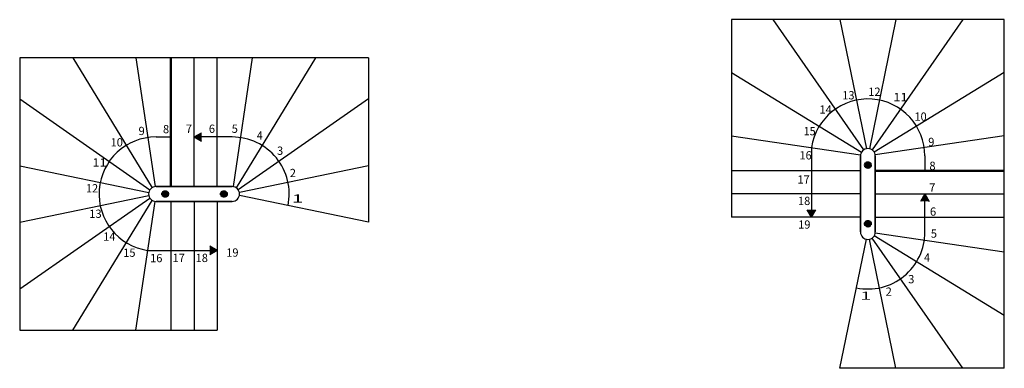
# Model space of a CAD drawing. Units: metres. Extents: x 328 to 63851, y 33384 to 37604.
# Drawn here: x 51941 to 63851, y 33384 to 37604 of the extents above; entities that cross this region are included whole.
import ezdxf

# ---------------------------------------------------------------- set-up
doc = ezdxf.new("R2010")
doc.units = ezdxf.units.M
doc.linetypes.add('ALL_2', pattern=[0.27, 0.2, -0.07])
doc.linetypes.add('CONTINU', pattern=[0])
doc.layers.add('Standard', color=7, linetype='Continuous', lineweight=25)
doc.styles.add('ARIAL', font='arial.ttf')

msp = doc.modelspace()

# ---------------------------------------------------------------- hatches: boundary and pattern name
at = {"layer": 'Standard', "linetype": 'CONTINU', "lineweight": 25}
for points in [[(54051, 36184), (54141, 36236), (54141, 36132)], [(62891, 35494), (62943, 35404), (62839, 35404)], [(61519, 35214), (61467, 35304), (61571, 35304)], [(54331, 34811), (54241, 34759), (54241, 34863)]]:
    msp.add_hatch(color=0, dxfattribs=at).paths.add_polyline_path(points, flags=16)
for points in [[(62201, 35884), (62194, 35883), (62188, 35881), (62181, 35878), (62176, 35874), (62171, 35870), (62167, 35864), (62164, 35857), (62162, 35851), (62161, 35844), (62162, 35837), (62164, 35830), (62167, 35824), (62171, 35818), (62176, 35813), (62181, 35809), (62188, 35806), (62194, 35804), (62201, 35804), (62208, 35804), (62215, 35806), (62221, 35809), (62227, 35813), (62232, 35818), (62236, 35824), (62239, 35830), (62241, 35837), (62241, 35844), (62241, 35851), (62239, 35857), (62236, 35864), (62232, 35870), (62227, 35874), (62221, 35878), (62215, 35881), (62208, 35883)], [(53661, 35494), (53662, 35487), (53664, 35480), (53667, 35474), (53671, 35468), (53676, 35463), (53681, 35459), (53688, 35456), (53694, 35454), (53701, 35454), (53708, 35454), (53715, 35456), (53721, 35459), (53727, 35463), (53732, 35468), (53736, 35474), (53739, 35480), (53741, 35487), (53741, 35494), (53741, 35501), (53739, 35507), (53736, 35514), (53732, 35520), (53727, 35524), (53721, 35528), (53715, 35531), (53708, 35533), (53701, 35534), (53694, 35533), (53688, 35531), (53681, 35528), (53676, 35524), (53671, 35520), (53667, 35514), (53664, 35507), (53662, 35501)], [(54451, 35494), (54451, 35501), (54449, 35507), (54446, 35514), (54442, 35520), (54437, 35524), (54431, 35528), (54425, 35531), (54418, 35533), (54411, 35534), (54404, 35533), (54398, 35531), (54391, 35528), (54386, 35524), (54381, 35520), (54377, 35514), (54374, 35507), (54372, 35501), (54371, 35494), (54372, 35487), (54374, 35480), (54377, 35474), (54381, 35468), (54386, 35463), (54391, 35459), (54398, 35456), (54404, 35454), (54411, 35454), (54418, 35454), (54425, 35456), (54431, 35459), (54437, 35463), (54442, 35468), (54446, 35474), (54449, 35480), (54451, 35487)], [(62201, 35094), (62208, 35094), (62215, 35096), (62221, 35099), (62227, 35103), (62232, 35108), (62236, 35114), (62239, 35120), (62241, 35127), (62241, 35134), (62241, 35141), (62239, 35147), (62236, 35154), (62232, 35160), (62227, 35164), (62221, 35168), (62215, 35171), (62208, 35173), (62201, 35174), (62194, 35173), (62188, 35171), (62181, 35168), (62176, 35164), (62171, 35160), (62167, 35154), (62164, 35147), (62162, 35141), (62161, 35134), (62162, 35127), (62164, 35120), (62167, 35114), (62171, 35108), (62176, 35103), (62181, 35099), (62188, 35096), (62194, 35094)]]:
    msp.add_hatch(color=253, dxfattribs=at).paths.add_polyline_path(points)

# ---------------------------------------------------------------- linework, layer by layer
at = {"layer": 'Standard', "color": 7, "linetype": 'CONTINU', "lineweight": 25}
for p, q in [((63851, 37604), (60551, 37604)), ((60551, 37604), (60551, 35214)), ((61051, 37604), (62150, 36028)), ((61861, 37604), (62183, 36042)), ((62541, 37604), (62219, 36042)), ((63351, 37604), (62253, 36028)), ((63851, 33384), (63851, 37604)), ((56161, 37144), (51941, 37144)), ((51941, 37144), (51941, 33844)), ((52583, 37144), (53544, 35570)), ((53348, 37144), (53578, 35583)), ((54051, 35584), (54051, 37144)), ((54051, 35584), (54051, 37144)), ((54331, 35584), (54331, 37144)), ((54755, 37144), (54525, 35583)), ((55520, 37144), (54559, 35570)), ((56161, 37144), (56161, 35154)), ((60551, 36963), (62125, 36001)), ((63851, 36963), (62278, 36001)), ((51941, 36644), (53517, 35545)), ((56161, 36644), (54585, 35545)), ((54051, 36184), (54141, 36236)), ((53591, 36184), (53771, 36184)), ((54511, 36184), (54051, 36184)), ((54051, 36184), (54141, 36132)), ((60551, 36197), (62112, 35967)), ((63851, 36197), (62290, 35967)), ((61519, 36056), (61519, 35214)), ((62111, 35954), (62111, 35494)), ((62111, 35494), (62111, 35954)), ((62291, 35494), (62291, 35954)), ((62291, 35954), (62291, 35494)), ((62891, 35954), (62891, 35774)), ((51941, 35834), (53503, 35512)), ((56161, 35834), (54599, 35512)), ((62111, 35774), (60551, 35774)), ((54051, 35584), (53591, 35584)), ((53591, 35584), (54051, 35584)), ((54051, 35584), (54511, 35584)), ((54511, 35584), (54051, 35584)), ((62111, 35494), (60551, 35494)), ((62111, 35494), (60551, 35494)), ((62111, 35034), (62111, 35494)), ((62111, 35494), (62111, 35034)), ((62291, 35494), (62291, 35034)), ((62291, 35034), (62291, 35494)), ((62291, 35494), (63851, 35494)), ((62291, 35494), (63851, 35494)), ((62891, 35494), (62839, 35404)), ((62891, 35034), (62891, 35494)), ((62891, 35494), (62943, 35404)), ((51941, 35154), (53503, 35476)), ((51941, 34344), (53517, 35442)), ((52583, 33844), (53544, 35417)), ((53348, 33844), (53578, 35405)), ((53591, 35404), (54051, 35404)), ((54051, 35404), (53591, 35404)), ((53771, 35404), (53771, 33844)), ((54511, 35404), (54051, 35404)), ((54051, 35404), (54511, 35404)), ((54051, 35404), (54051, 33844)), ((54051, 35404), (54051, 33844)), ((54331, 35404), (54331, 33844)), ((56161, 35154), (54599, 35476)), ((61519, 35214), (61467, 35304)), ((61519, 35214), (61571, 35304)), ((62111, 35214), (60551, 35214)), ((62291, 35214), (63851, 35214)), ((63851, 34791), (62290, 35021)), ((61861, 33384), (62183, 34946)), ((62541, 33384), (62219, 34946)), ((63351, 33384), (62253, 34960)), ((63851, 34025), (62278, 34986)), ((53490, 34811), (54331, 34811)), ((54331, 34811), (54241, 34863)), ((54331, 34811), (54241, 34759)), ((51941, 33844), (54331, 33844)), ((63851, 33384), (61861, 33384))]:
    msp.add_line(p, q, dxfattribs=at)
at = {"layer": 'Standard', "color": 7, "linetype": 'CONTINU', "lineweight": 50}
for p, q in [((53771, 35584), (53771, 37144)), ((62291, 35774), (63851, 35774))]:
    msp.add_line(p, q, dxfattribs=at)
at = {"layer": 'Standard', "color": 7, "linetype": 'ALL_2', "lineweight": 25}
for centre in [(62201, 35844), (53701, 35494), (54411, 35494), (62201, 35134)]:
    msp.add_circle(centre, 40, dxfattribs=at)
at = {"layer": 'Standard', "color": 7, "linetype": 'CONTINU', "lineweight": 25}
for centre, radius, start, end in [((62201, 35954), 690, 0, 171.5202), ((53591, 35494), 690, 90, 261.5202), ((54511, 35494), 690, 348.3566, 90), ((62201, 35954), 90, 0, 180), ((62201, 35954), 90, 0, 180), ((53591, 35494), 90, 90, 270), ((53591, 35494), 90, 90, 270), ((54511, 35494), 90, 270, 90), ((54511, 35494), 90, 270, 90), ((62201, 35034), 690, 258.3566, 0), ((62201, 35034), 90, 180, 0), ((62201, 35034), 90, 180, 0)]:
    msp.add_arc(centre, radius, start, end, dxfattribs=at)

# ---------------------------------------------------------------- texts
at = {"layer": 'Standard', "color": 7, "linetype": 'CONTINU', "lineweight": 25, "char_height": 100, "style": 'ARIAL'}
for s, insert, width, attachment_point in [('\\W0.98;13', (61891, 36739), 179.38, 1), ('\\W0.98;12', (62206, 36782), 179.78, 1), ('\\W1.14;11', (62509, 36717), 187.62, 1), ('\\W0.98;14', (61615, 36566), 179.53, 1), ('\\W0.98;10', (62764, 36481), 179.53, 1), ('\\W0.99;8', (53674, 36329), 114.88, 1), ('\\W1.01;7', (53950, 36334), 115.8, 1), ('\\W0.99;6', (54229, 36334), 114.66, 1), ('\\W0.99;5', (54506, 36334), 114.58, 1), ('\\W0.99;9', (53379, 36307), 114.96, 1), ('\\W0.94;4', (54810, 36253), 112.51, 1), ('\\W0.97;15', (61423, 36304), 179.13, 1), ('\\W0.98;10', (53041, 36169), 179.53, 1), ('\\W0.99;9', (62931, 36174), 114.96, 1), ('\\W1.00;3', (55053, 36068), 115.18, 1), ('\\W0.98;16', (61373, 36012), 179.38, 1), ('\\W1.14;11', (52821, 35926), 187.62, 1), ('\\W0.99;8', (62945, 35885), 114.88, 1), ('\\W0.99;2', (55208, 35698), 114.66, 7), ('\\W0.98;12', (52742, 35613), 179.78, 1), ('\\W0.98;17', (61349, 35719), 179.42, 1), ('\\W1.01;7', (62941, 35622), 115.8, 1), ('\\W1.77;1', (55236, 35389), 153.97, 7), ('\\W0.98;18', (61356, 35460), 179.31, 1), ('\\W0.98;13', (52784, 35305), 179.38, 1), ('\\W0.99;6', (62952, 35331), 114.66, 1), ('\\W0.98;19', (61358, 35174), 179.31, 1), ('\\W0.98;14', (52951, 35028), 179.53, 1), ('\\W0.99;5', (62962, 35065), 114.58, 1), ('\\W0.97;15', (53195, 34833), 179.13, 1), ('\\W0.98;19', (54440, 34835), 179.31, 1), ('\\W0.98;16', (53519, 34768), 179.38, 1), ('\\W0.98;17', (53790, 34770), 179.42, 1), ('\\W0.98;18', (54070, 34770), 179.31, 1), ('\\W0.94;4', (62881, 34775), 112.51, 1), ('\\W1.00;3', (62688, 34513), 115.18, 1), ('\\W1.77;1', (62108, 34213), 153.97, 7), ('\\W0.99;2', (62416, 34262), 114.66, 7)]:
    msp.add_mtext(s, dxfattribs=dict(at, insert=insert, width=width, attachment_point=attachment_point))

doc.saveas('drawing.dxf')
